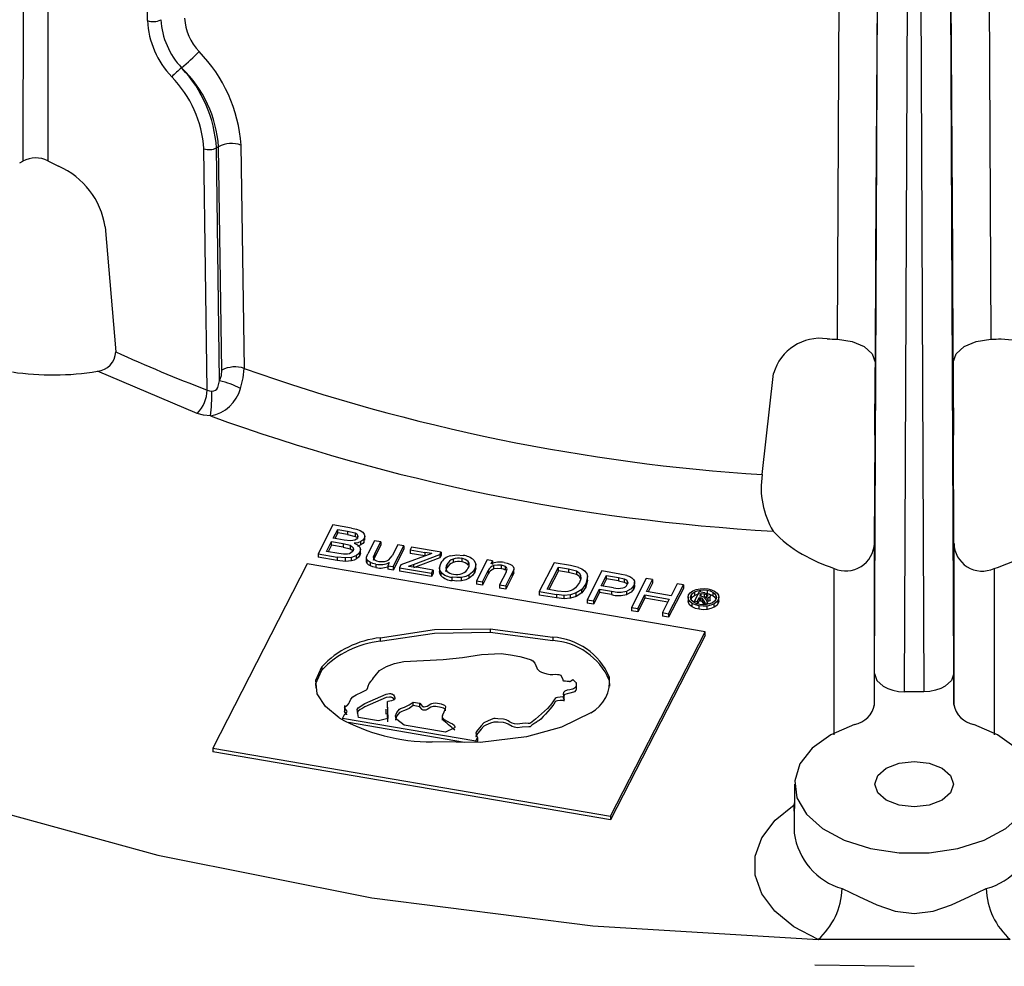
# Model space of a CAD drawing. Units: millimetres. Extents: x 5 to 619, y 2 to 447.
# Drawn here: x 433 to 443, y 121 to 130 of the extents above; entities that cross this region are included whole.
import ezdxf

# ---------------------------------------------------------------- set-up
doc = ezdxf.new("R2010")
doc.units = ezdxf.units.MM

msp = doc.modelspace()

# ---------------------------------------------------------------- linework, layer by layer
for p, q in [((434.3759, 130.0481), (434.2788, 137.7296)), ((441.275, 126.8617), (441.3215, 135.8415)), ((441.9454, 123.3366), (442.0001, 135.8874)), ((442.0829, 135.8874), (442.1375, 123.3366)), ((442.7615, 135.8415), (442.8079, 126.8617)), ((441.6458, 123.5183), (441.6985, 135.6109)), ((441.6985, 135.6109), (441.6564, 127.7121)), ((442.4371, 123.5183), (442.3845, 135.6109)), ((442.4266, 127.7121), (442.3845, 135.6109)), ((433.1355, 134.1373), (433.1322, 128.6429)), ((433.3846, 134.1402), (433.381, 128.6461)), ((434.7212, 129.5716), (434.7178, 129.5752)), ((434.9734, 126.3532), (434.9407, 128.7663)), ((435.0881, 128.7868), (435.0668, 128.7745)), ((435.0981, 126.4441), (435.0668, 128.7745)), ((435.1205, 126.5531), (435.0881, 128.7868)), ((435.3117, 128.803), (435.3436, 126.5695)), ((433.0994, 128.6239), (433.1322, 128.6429)), ((433.9534, 127.9864), (434.0592, 126.7359)), ((441.6564, 127.7121), (441.6506, 126.6312)), ((442.4323, 126.6312), (442.4266, 127.7121)), ((441.6506, 126.6312), (441.6506, 126.5791)), ((442.4323, 126.6312), (442.4323, 126.5791)), ((434.8743, 126.1203), (433.8756, 126.5414)), ((440.5232, 125.5075), (440.6362, 126.5199)), ((441.6487, 125.9014), (441.6432, 124.8202)), ((442.4397, 124.8202), (442.4343, 125.9014)), ((436.2298, 125.0039), (436.0821, 124.716)), ((436.4168, 124.9719), (436.2298, 125.0039)), ((436.2337, 124.8716), (436.2783, 124.9586)), ((436.2783, 124.9243), (436.2499, 124.8689)), ((436.2783, 124.9586), (436.378, 124.9416)), ((436.2783, 124.9243), (436.2783, 124.9586)), ((436.378, 124.9073), (436.2783, 124.9243)), ((436.378, 124.9416), (436.4517, 124.9244)), ((436.378, 124.9416), (436.378, 124.9073)), ((436.4517, 124.9244), (436.4517, 124.8902)), ((436.1655, 124.7387), (436.2162, 124.8377)), ((436.2162, 124.8377), (436.3315, 124.8179)), ((436.2162, 124.8034), (436.2162, 124.8377)), ((436.3415, 124.8532), (436.2337, 124.8716)), ((436.3315, 124.8179), (436.4018, 124.8006)), ((436.3315, 124.8179), (436.3315, 124.7837)), ((436.4061, 124.8456), (436.3415, 124.8532)), ((436.378, 124.9073), (436.4517, 124.8902)), ((436.4779, 124.9037), (436.4779, 124.8796)), ((436.5092, 124.8039), (436.5092, 124.8382)), ((436.5443, 124.8357), (436.5443, 124.87)), ((436.5492, 124.8506), (436.5492, 124.8944)), ((436.6472, 124.8462), (436.5809, 124.717)), ((436.7084, 124.8357), (436.6472, 124.8462)), ((436.6491, 124.7201), (436.7084, 124.8357)), ((436.7084, 124.8357), (436.7084, 124.8014)), ((441.6432, 124.8202), (441.6432, 123.1986)), ((442.4397, 124.8202), (442.4397, 123.1986)), ((436.0821, 124.716), (436.2722, 124.6835)), ((436.0821, 124.716), (436.0821, 124.6817)), ((436.2896, 124.7175), (436.1655, 124.7387)), ((436.2162, 124.8034), (436.1817, 124.7359)), ((436.3315, 124.7837), (436.2162, 124.8034)), ((436.3352, 124.7111), (436.2896, 124.7175)), ((436.3315, 124.7837), (436.4018, 124.7663)), ((436.4018, 124.8006), (436.4018, 124.7663)), ((436.433, 124.7771), (436.433, 124.7469)), ((436.5014, 124.7008), (436.5014, 124.7351)), ((436.5068, 124.7234), (436.5014, 124.7008)), ((436.5073, 124.7187), (436.5073, 124.7626)), ((436.5674, 124.6834), (436.5809, 124.717)), ((436.6491, 124.7201), (436.6335, 124.6821)), ((436.7084, 124.8014), (436.6491, 124.6858)), ((436.6491, 124.6858), (436.6491, 124.7201)), ((436.8788, 124.8066), (436.8215, 124.6949)), ((436.833, 124.5876), (436.94, 124.7961)), ((436.94, 124.7618), (436.833, 124.5533)), ((436.94, 124.7961), (436.8788, 124.8066)), ((437.2194, 124.7184), (436.9113, 124.6054)), ((436.94, 124.7961), (436.94, 124.7618)), ((437.0172, 124.7829), (437.0025, 124.7543)), ((437.0025, 124.7543), (437.1498, 124.7291)), ((437.0025, 124.7543), (437.0025, 124.72)), ((437.1498, 124.6948), (437.0025, 124.72)), ((437.3124, 124.7324), (437.0172, 124.7829)), ((437.2194, 124.7184), (437.1498, 124.7291)), ((437.1498, 124.7291), (437.1498, 124.6948)), ((437.3004, 124.7091), (437.3124, 124.7324)), ((437.3124, 124.7324), (437.3124, 124.6981)), ((436.2722, 124.6492), (436.0821, 124.6817)), ((436.3549, 124.6745), (436.2722, 124.6835)), ((436.2722, 124.6835), (436.2722, 124.6492)), ((436.3549, 124.6402), (436.2722, 124.6492)), ((436.3774, 124.7124), (436.3352, 124.7111)), ((436.4169, 124.6795), (436.3549, 124.6745)), ((436.3549, 124.6402), (436.3549, 124.6745)), ((436.4169, 124.6452), (436.3549, 124.6402)), ((436.4169, 124.6452), (436.4169, 124.6795)), ((436.4671, 124.6657), (436.4671, 124.7)), ((436.5674, 124.6491), (436.5674, 124.6834)), ((436.5729, 124.6196), (436.5729, 124.6539)), ((436.605, 124.5949), (436.605, 124.6292)), ((436.6491, 124.6858), (436.6335, 124.6479)), ((436.794, 124.6276), (436.7783, 124.597)), ((436.7903, 124.6558), (436.8215, 124.6949)), ((437.037, 124.6102), (437.3004, 124.7091)), ((437.3004, 124.6748), (437.037, 124.5759)), ((437.3004, 124.7091), (437.3004, 124.6748)), ((437.3124, 124.6981), (437.3004, 124.6748)), ((437.4318, 124.6638), (437.4318, 124.6295)), ((437.5182, 124.6706), (437.5182, 124.6363)), ((437.5834, 124.6376), (437.5834, 124.6033)), ((437.7715, 124.6539), (437.6646, 124.4454)), ((437.8266, 124.6445), (437.7715, 124.6539)), ((437.8114, 124.6149), (437.8266, 124.6445)), ((437.8266, 124.6445), (437.8266, 124.6102)), ((438.4418, 124.6256), (438.2941, 124.3378)), ((438.605, 124.5977), (438.4418, 124.6256)), ((435.9743, 124.614), (435.0288, 122.7714)), ((439.9505, 123.9341), (435.9743, 124.614)), ((436.6612, 124.6119), (436.6612, 124.5776)), ((436.7783, 124.597), (436.833, 124.5876)), ((436.7783, 124.597), (436.7783, 124.5627)), ((436.833, 124.5533), (436.7783, 124.5627)), ((436.833, 124.5876), (436.833, 124.5533)), ((436.9113, 124.6054), (436.8966, 124.5767)), ((436.8966, 124.5767), (437.2163, 124.5221)), ((436.8966, 124.5767), (436.8966, 124.5424)), ((437.2163, 124.4878), (436.8966, 124.5424)), ((436.9868, 124.5925), (437.037, 124.6102)), ((436.9868, 124.5925), (437.0649, 124.5811)), ((437.037, 124.6102), (437.037, 124.5852)), ((437.2319, 124.5525), (437.0649, 124.5811)), ((437.2163, 124.5221), (437.2319, 124.5525)), ((437.2163, 124.5221), (437.2163, 124.4878)), ((437.2319, 124.5182), (437.2163, 124.4878)), ((437.2319, 124.5525), (437.2319, 124.5182)), ((437.2954, 124.5807), (437.2954, 124.5342)), ((437.3129, 124.4966), (437.3129, 124.5309)), ((437.3708, 124.6091), (437.3708, 124.5748)), ((437.658, 124.5712), (437.6478, 124.5306)), ((437.6478, 124.5306), (437.6478, 124.5649)), ((437.6588, 124.5659), (437.6588, 124.6109)), ((437.7258, 124.435), (437.7842, 124.5488)), ((437.7842, 124.5488), (437.7842, 124.5145)), ((437.8404, 124.564), (437.8404, 124.5983)), ((437.9619, 124.5325), (437.8968, 124.4057)), ((437.9154, 124.5669), (437.9154, 124.6011)), ((437.9546, 124.5531), (437.9546, 124.5874)), ((437.9581, 124.3952), (438.0238, 124.5234)), ((437.9619, 124.5325), (437.9713, 124.566)), ((438.0378, 124.5584), (438.0238, 124.5234)), ((438.0378, 124.5241), (438.0238, 124.4891)), ((438.0238, 124.5234), (438.0238, 124.4891)), ((438.0378, 124.5241), (438.0378, 124.5584)), ((438.3742, 124.361), (438.487, 124.5809)), ((438.487, 124.5466), (438.3904, 124.3583)), ((438.487, 124.5809), (438.5866, 124.5639)), ((438.487, 124.5466), (438.487, 124.5809)), ((438.5866, 124.5296), (438.487, 124.5466)), ((438.5866, 124.5639), (438.6646, 124.5441)), ((438.5866, 124.5639), (438.5866, 124.5296)), ((438.6646, 124.5098), (438.5866, 124.5296)), ((438.6871, 124.5791), (438.605, 124.5977)), ((438.6646, 124.5441), (438.6646, 124.5098)), ((438.9196, 124.5439), (438.772, 124.2561)), ((439.0983, 124.5133), (438.9196, 124.5439)), ((441.2432, 122.9072), (441.2432, 124.5695)), ((442.8397, 124.5695), (442.8397, 122.9069)), ((437.4213, 124.4476), (437.4213, 124.4819)), ((437.515, 124.4455), (437.515, 124.4798)), ((437.5942, 124.4708), (437.5942, 124.5051)), ((437.6646, 124.4454), (437.7258, 124.435)), ((437.6646, 124.4454), (437.6646, 124.4111)), ((437.7842, 124.5145), (437.7258, 124.4007)), ((437.7258, 124.435), (437.7258, 124.4007)), ((438.0238, 124.4891), (437.9581, 124.3609)), ((438.696, 124.4279), (438.6549, 124.3745)), ((438.707, 124.5014), (438.707, 124.4671)), ((438.7767, 124.4878), (438.7603, 124.4163)), ((438.7767, 124.4535), (438.7603, 124.382)), ((438.7767, 124.4535), (438.7767, 124.4878)), ((438.9121, 124.3963), (438.9649, 124.4992)), ((438.9649, 124.4649), (438.9283, 124.3936)), ((438.9649, 124.4992), (439.0861, 124.4785)), ((438.9649, 124.4649), (438.9649, 124.4992)), ((439.0861, 124.4442), (438.9649, 124.4649)), ((439.0861, 124.4785), (439.1431, 124.4658)), ((439.0861, 124.4785), (439.0861, 124.4442)), ((439.0861, 124.4442), (439.1431, 124.4315)), ((439.169, 124.4983), (439.0983, 124.5133)), ((439.1431, 124.4658), (439.1431, 124.4315)), ((439.1739, 124.4421), (439.1739, 124.4109)), ((439.3629, 124.4681), (439.2152, 124.1803)), ((439.2458, 124.3879), (439.2458, 124.4319)), ((439.4256, 124.4574), (439.3629, 124.4681)), ((439.365, 124.3392), (439.4256, 124.4574)), ((439.4256, 124.4231), (439.3811, 124.3364)), ((439.4256, 124.4574), (439.4256, 124.4231)), ((437.7258, 124.4007), (437.6646, 124.4111)), ((437.8968, 124.4057), (437.9581, 124.3952)), ((437.8968, 124.4057), (437.8968, 124.3714)), ((437.9581, 124.3609), (437.8968, 124.3714)), ((437.9581, 124.3952), (437.9581, 124.3609)), ((438.2941, 124.3378), (438.465, 124.3085)), ((438.2941, 124.3378), (438.2941, 124.3035)), ((438.4753, 124.3437), (438.3742, 124.361)), ((438.5514, 124.3365), (438.4753, 124.3437)), ((438.664, 124.3239), (438.6074, 124.3051)), ((438.7179, 124.3603), (438.664, 124.3239)), ((438.7179, 124.326), (438.664, 124.2896)), ((438.664, 124.2896), (438.664, 124.3239)), ((438.7603, 124.4163), (438.7179, 124.3603)), ((438.7603, 124.382), (438.7179, 124.326)), ((438.7179, 124.326), (438.7179, 124.3603)), ((438.7603, 124.382), (438.7603, 124.4163)), ((438.8346, 124.2453), (438.8947, 124.3624)), ((438.8947, 124.3281), (438.8346, 124.211)), ((438.8947, 124.3624), (439.0162, 124.3416)), ((438.8947, 124.3624), (438.8947, 124.3281)), ((439.0162, 124.3073), (438.8947, 124.3281)), ((439.0346, 124.3754), (438.9121, 124.3963)), ((439.0162, 124.3416), (439.0162, 124.3073)), ((439.168, 124.3089), (439.168, 124.3432)), ((439.2385, 124.3645), (439.2385, 124.3988)), ((439.6112, 124.2971), (439.365, 124.3392)), ((439.5868, 124.1167), (439.7345, 124.4045)), ((439.7345, 124.3702), (439.5868, 124.0824)), ((439.6718, 124.4153), (439.6112, 124.2971)), ((439.7345, 124.4045), (439.6718, 124.4153)), ((439.7345, 124.4045), (439.7345, 124.3702)), ((439.8933, 124.3361), (439.8461, 124.2441)), ((439.8466, 124.3343), (439.8466, 124.3)), ((439.948, 124.3268), (439.8933, 124.3361)), ((439.9063, 124.3339), (439.9063, 124.3527)), ((439.948, 124.3268), (439.9873, 124.3172)), ((439.9719, 124.3516), (439.9719, 124.3209)), ((440.0277, 124.332), (440.0277, 124.2977)), ((438.465, 124.2742), (438.2941, 124.3035)), ((438.5435, 124.3004), (438.465, 124.3085)), ((438.465, 124.3085), (438.465, 124.2742)), ((438.5435, 124.2661), (438.465, 124.2742)), ((438.6074, 124.3051), (438.5435, 124.3004)), ((438.5435, 124.2661), (438.5435, 124.3004)), ((438.6074, 124.2708), (438.5435, 124.2661)), ((438.6074, 124.2708), (438.6074, 124.3051)), ((438.664, 124.2896), (438.6074, 124.2708)), ((438.772, 124.2561), (438.8346, 124.2453)), ((438.772, 124.2561), (438.772, 124.2218)), ((438.8346, 124.2453), (438.8346, 124.211)), ((439.2779, 124.1695), (439.3475, 124.3052)), ((439.3475, 124.2709), (439.2779, 124.1352)), ((439.3475, 124.3052), (439.5937, 124.2631)), ((439.3475, 124.3052), (439.3475, 124.2709)), ((439.5776, 124.2316), (439.3475, 124.2709)), ((439.5937, 124.2631), (439.5241, 124.1274)), ((439.7808, 124.2852), (439.7808, 124.2416)), ((439.7849, 124.2255), (439.7812, 124.2463)), ((439.7849, 124.2255), (439.7849, 124.2598)), ((439.8117, 124.3014), (439.8117, 124.2671)), ((439.8461, 124.2441), (439.8718, 124.2397)), ((439.8461, 124.2441), (439.8461, 124.2271)), ((439.8718, 124.2397), (439.8918, 124.2788)), ((439.8718, 124.2397), (439.8718, 124.2159)), ((439.8918, 124.2445), (439.8765, 124.2147)), ((439.8918, 124.2788), (439.9069, 124.2762)), ((439.8918, 124.2788), (439.8918, 124.2445)), ((439.9069, 124.2419), (439.8918, 124.2445)), ((439.8984, 124.2915), (439.9126, 124.3193)), ((439.9295, 124.2862), (439.8984, 124.2915)), ((439.9069, 124.2762), (439.9069, 124.2419)), ((439.9126, 124.3193), (439.9418, 124.3143)), ((439.9126, 124.2891), (439.9126, 124.3193)), ((439.9418, 124.2435), (439.9259, 124.2695)), ((439.9259, 124.2352), (439.9259, 124.2695)), ((439.9418, 124.2092), (439.9259, 124.2352)), ((439.9418, 124.3143), (439.9667, 124.3082)), ((439.9418, 124.3143), (439.9418, 124.2846)), ((439.9418, 124.2435), (439.9485, 124.2266)), ((439.9418, 124.2092), (439.9418, 124.2435)), ((439.9445, 124.272), (439.9554, 124.2648)), ((439.9485, 124.2266), (439.9799, 124.2213)), ((439.9485, 124.2266), (439.9485, 124.207)), ((439.9554, 124.2648), (439.9697, 124.2426)), ((439.9667, 124.3082), (439.9667, 124.2862)), ((439.9799, 124.2213), (439.9697, 124.2426)), ((439.9751, 124.3015), (439.9751, 124.2932)), ((439.9818, 124.2405), (439.9818, 124.2748)), ((440.0033, 124.2559), (440.0033, 124.2902)), ((440.0603, 124.2977), (440.0603, 124.2652)), ((440.0832, 124.2207), (440.0832, 124.255)), ((440.0895, 124.2778), (440.0895, 124.2846)), ((440.0895, 124.2435), (440.0895, 124.2777)), ((438.8346, 124.211), (438.772, 124.2218)), ((439.2152, 124.1803), (439.2779, 124.1695)), ((439.2152, 124.1803), (439.2152, 124.146)), ((439.2779, 124.1352), (439.2152, 124.146)), ((439.2779, 124.1695), (439.2779, 124.1352)), ((439.5241, 124.1274), (439.5868, 124.1167)), ((439.5241, 124.1274), (439.5241, 124.0931)), ((439.8234, 124.1844), (439.8234, 124.2187)), ((439.8914, 124.1606), (439.8914, 124.1949)), ((439.9429, 124.2066), (439.9418, 124.2092)), ((439.9708, 124.1592), (439.9708, 124.1935)), ((439.9799, 124.2213), (439.9799, 124.2111)), ((440.0418, 124.1816), (440.0418, 124.2158)), ((439.5868, 124.0824), (439.5241, 124.0931)), ((439.5868, 124.1167), (439.5868, 124.0824)), ((437.804, 123.9654), (438.4289, 123.8817)), ((437.804, 123.9654), (437.804, 123.9311)), ((437.804, 123.9311), (438.4289, 123.8474)), ((439.005, 122.0915), (439.9505, 123.9341)), ((439.9505, 123.8998), (439.9505, 123.9341)), ((436.7045, 123.8759), (436.7045, 123.8416)), ((438.4289, 123.8817), (438.4289, 123.8474)), ((439.9505, 123.8998), (439.005, 122.0572)), ((436.1195, 123.587), (436.1195, 123.5528)), ((438.9934, 123.4869), (438.9934, 123.4526)), ((438.9934, 123.4526), (438.9955, 123.3939)), ((441.6458, 123.2102), (441.6458, 123.5183)), ((442.4371, 123.2102), (442.4371, 123.5183)), ((438.6646, 123.3606), (438.6646, 123.4296)), ((442.1375, 123.3366), (441.9454, 123.3366)), ((436.7736, 123.2382), (436.7736, 123.1891)), ((438.5418, 123.2437), (438.5418, 123.3126)), ((436.347, 123.1992), (436.347, 123.1303)), ((436.7607, 123.1621), (436.7607, 123.1131)), ((436.7754, 123.1769), (436.7754, 123.1927)), ((437.0342, 123.2318), (437.0988, 123.2207)), ((437.0342, 123.1975), (437.0342, 123.2318)), ((437.0988, 123.1864), (437.0342, 123.1975)), ((437.0988, 123.1864), (437.0988, 123.2207)), ((436.3417, 123.1052), (436.3252, 123.0731)), ((436.3252, 123.0731), (437.6593, 122.845)), ((436.3252, 123.0731), (436.3252, 123.0594)), ((436.6879, 123.046), (436.4878, 123.0802)), ((436.779, 123.0684), (436.6879, 123.046)), ((436.779, 123.0341), (436.7767, 123.1193)), ((437.3236, 123.0992), (437.3236, 123.0516)), ((437.546, 122.8301), (436.387, 123.0282)), ((437.3566, 122.9317), (436.9438, 123.0022)), ((437.6593, 122.845), (437.6758, 122.8771)), ((437.6593, 122.845), (437.6593, 122.8286)), ((437.6758, 122.8771), (437.6758, 122.8428)), ((435.0288, 122.7714), (439.005, 122.0915)), ((435.0288, 122.7714), (435.0288, 122.7371)), ((437.6758, 122.8428), (437.6685, 122.8285)), ((439.005, 122.0572), (435.0288, 122.7371)), ((440.8459, 122.4139), (440.8432, 121.9225)), ((440.8428, 122.2055), (440.8423, 122.1464)), ((440.8427, 122.1427), (440.8428, 122.2055)), ((440.8428, 122.2055), (440.8448, 122.2242)), ((439.005, 122.0915), (439.005, 122.0572)), ((440.8427, 122.1423), (440.8423, 122.1464)), ((440.8427, 122.1427), (440.8427, 122.1423)), ((443.0027, 120.8581), (441.0802, 120.8581)), ((441.0485, 120.6074), (442.0415, 120.5911))]:
    msp.add_line(p, q)
at = {"flags": 128}
for points in [[(441.275, 126.8617), (441.4204, 126.8403), (441.542, 126.7894), (441.6225, 126.7163), (441.6506, 126.6312)], [(442.4323, 126.6312), (442.4605, 126.7163), (442.541, 126.7894), (442.6625, 126.8403), (442.8079, 126.8617)], [(442.9115, 126.8656), (443.095, 126.8501), (443.2691, 126.7813), (443.3892, 126.6699), (443.4278, 126.5978), (443.4467, 126.5199)], [(435.0981, 126.4441), (435.1152, 126.5), (435.1205, 126.5531)], [(435.3067, 126.3699), (435.3347, 126.474), (435.3436, 126.5695)], [(435.0211, 126.3427), (435.0393, 126.3441), (435.0556, 126.3515), (435.0689, 126.3637), (435.0788, 126.379), (435.0981, 126.4441)], [(434.9734, 126.3532), (434.9955, 126.3464), (435.0211, 126.3427)], [(435.0081, 126.094), (434.9383, 126.1022), (434.8743, 126.1203)], [(436.4168, 124.9719), (436.465, 124.9614), (436.5038, 124.9474)], [(436.4517, 124.9244), (436.4682, 124.9154), (436.4779, 124.9037)], [(436.5038, 124.9474), (436.529, 124.931), (436.544, 124.9112)], [(436.4512, 124.8536), (436.4304, 124.8476), (436.4061, 124.8456)], [(436.5092, 124.8382), (436.4794, 124.827), (436.4433, 124.8208)], [(436.4433, 124.8208), (436.4768, 124.8042), (436.4992, 124.7828)], [(436.477, 124.8766), (436.4671, 124.8636), (436.4512, 124.8536)], [(436.4517, 124.8902), (436.4682, 124.8811), (436.4779, 124.8694)], [(436.4779, 124.9037), (436.4809, 124.8903), (436.477, 124.8766)], [(436.5443, 124.87), (436.5308, 124.8527), (436.5092, 124.8382)], [(436.5443, 124.8357), (436.5308, 124.8184), (436.5092, 124.8039)], [(436.544, 124.9112), (436.5493, 124.8902), (436.5443, 124.87)], [(436.4105, 124.7242), (436.3949, 124.7169), (436.3774, 124.7124)], [(436.4018, 124.8006), (436.421, 124.7903), (436.433, 124.7771)], [(436.4018, 124.7663), (436.421, 124.756), (436.433, 124.7428)], [(436.433, 124.7468), (436.4241, 124.7344), (436.4105, 124.7242)], [(436.433, 124.7771), (436.4372, 124.7622), (436.433, 124.7468)], [(436.5014, 124.7351), (436.4877, 124.7163), (436.4671, 124.7)], [(436.5092, 124.8039), (436.4794, 124.7927), (436.4771, 124.7923)], [(436.4992, 124.7828), (436.5074, 124.7594), (436.5014, 124.7351)], [(436.4671, 124.7), (436.4434, 124.6877), (436.4169, 124.6795)], [(436.4671, 124.6657), (436.4434, 124.6534), (436.4169, 124.6452)], [(436.5014, 124.7008), (436.4877, 124.682), (436.4671, 124.6657)], [(436.5729, 124.6539), (436.5675, 124.6681), (436.5674, 124.6834)], [(436.5729, 124.6196), (436.5675, 124.6338), (436.5674, 124.6491)], [(436.605, 124.6292), (436.5854, 124.6409), (436.5729, 124.6539)], [(436.605, 124.5949), (436.5854, 124.6066), (436.5729, 124.6196)], [(436.6612, 124.6119), (436.6312, 124.6189), (436.605, 124.6292)], [(436.6335, 124.6821), (436.636, 124.6682), (436.6468, 124.6559)], [(436.6468, 124.6559), (436.665, 124.6463), (436.6891, 124.6402)], [(436.6891, 124.6402), (436.7169, 124.6376), (436.7449, 124.6395)], [(436.7449, 124.6395), (436.7702, 124.6455), (436.7903, 124.6558)], [(437.3129, 124.5309), (437.2995, 124.5524), (437.2954, 124.5749), (437.3079, 124.6198)], [(437.4077, 124.696), (437.4698, 124.7046), (437.5332, 124.6998)], [(437.6403, 124.6507), (437.6536, 124.63), (437.6587, 124.6083), (437.6478, 124.5649)], [(437.944, 124.6296), (437.9739, 124.6226), (438.0003, 124.6125)], [(436.6612, 124.5776), (436.6312, 124.5846), (436.605, 124.5949)], [(437.3129, 124.4966), (437.2995, 124.5181), (437.2955, 124.5405)], [(437.3609, 124.5378), (437.3605, 124.542), (437.3708, 124.5748)], [(437.6478, 124.5649), (437.6266, 124.5328), (437.5942, 124.5051)], [(437.6478, 124.5306), (437.6269, 124.4988), (437.5942, 124.4708)], [(437.9154, 124.6011), (437.8774, 124.6037), (437.8404, 124.5983)], [(437.9154, 124.5669), (437.8774, 124.5695), (437.8404, 124.564)], [(437.9546, 124.5874), (437.937, 124.5958), (437.9154, 124.6011)], [(437.9546, 124.5531), (437.937, 124.5615), (437.9154, 124.5669)], [(437.9713, 124.566), (437.9662, 124.5774), (437.9546, 124.5874)], [(438.0003, 124.6125), (438.0199, 124.6009), (438.0322, 124.5877)], [(438.0322, 124.5877), (438.0377, 124.5734), (438.0378, 124.5584)], [(438.6646, 124.5441), (438.6918, 124.525), (438.707, 124.5014)], [(438.6871, 124.5791), (438.7203, 124.5648), (438.7459, 124.5466)], [(438.7459, 124.5466), (438.7677, 124.5187), (438.7767, 124.4878)], [(437.515, 124.4798), (437.4681, 124.4773), (437.4213, 124.4819)], [(437.515, 124.4455), (437.4681, 124.443), (437.4213, 124.4476)], [(437.5942, 124.5051), (437.558, 124.489), (437.515, 124.4798)], [(437.5942, 124.4708), (437.558, 124.4547), (437.515, 124.4455)], [(438.707, 124.4671), (438.6919, 124.4906), (438.6646, 124.5098)], [(438.707, 124.5014), (438.7096, 124.4648), (438.696, 124.4279)], [(439.1431, 124.4658), (439.1622, 124.4558), (439.1739, 124.4421)], [(439.1431, 124.4315), (439.1622, 124.4215), (439.1739, 124.4078)], [(439.169, 124.4983), (439.1978, 124.4879), (439.2204, 124.4747)], [(439.1739, 124.4421), (439.178, 124.4257), (439.1732, 124.4087)], [(439.2204, 124.4747), (439.2357, 124.4589), (439.244, 124.4406)], [(439.244, 124.4406), (439.2453, 124.4197), (439.2385, 124.3988)], [(438.6017, 124.3441), (438.5782, 124.3387), (438.5514, 124.3365)], [(438.6549, 124.3745), (438.6303, 124.357), (438.6017, 124.3441)], [(439.2385, 124.3988), (439.2122, 124.3672), (439.168, 124.3432)], [(439.2385, 124.3645), (439.2122, 124.3329), (439.168, 124.3089)], [(439.244, 124.4063), (439.2453, 124.3854), (439.2385, 124.3645)], [(439.7871, 124.3056), (439.8034, 124.3268), (439.8289, 124.345)], [(439.8117, 124.3014), (439.8252, 124.319), (439.8466, 124.3343)], [(439.8289, 124.345), (439.862, 124.3592), (439.9006, 124.3672)], [(439.8466, 124.3343), (439.8741, 124.3461), (439.9063, 124.3527)], [(439.9006, 124.3672), (439.9405, 124.3693), (439.9791, 124.3658)], [(439.9063, 124.3527), (439.9396, 124.3546), (439.9719, 124.3516)], [(439.9719, 124.3516), (440.0015, 124.344), (440.0277, 124.332)], [(439.9791, 124.3658), (440.0148, 124.3566), (440.0462, 124.3422)], [(440.0277, 124.332), (440.0484, 124.3162), (440.0603, 124.2977)], [(440.0462, 124.3422), (440.0709, 124.3234), (440.0853, 124.3012)], [(439.7849, 124.2598), (439.7808, 124.2829), (439.7871, 124.3056)], [(439.8234, 124.2187), (439.799, 124.2375), (439.7849, 124.2598)], [(439.8234, 124.1844), (439.799, 124.2033), (439.7849, 124.2255)], [(439.8097, 124.2632), (439.8063, 124.2824), (439.8117, 124.3014)], [(439.8421, 124.2289), (439.8217, 124.2447), (439.8097, 124.2632)], [(439.8117, 124.2671), (439.8252, 124.2847), (439.8466, 124.3)], [(439.8987, 124.209), (439.8683, 124.2168), (439.8421, 124.2289)], [(439.8466, 124.3), (439.8741, 124.3118), (439.9063, 124.3184)], [(439.9259, 124.2695), (439.9179, 124.2736), (439.9069, 124.2762)], [(439.9259, 124.2352), (439.9179, 124.2393), (439.9069, 124.2419)], [(439.9818, 124.2748), (439.964, 124.2713), (439.9445, 124.272)], [(440.0241, 124.2265), (439.9969, 124.2148), (439.9649, 124.2079)], [(439.9667, 124.3082), (439.9718, 124.3052), (439.9751, 124.3015)], [(439.9719, 124.3173), (440.0015, 124.3097), (440.0277, 124.2977)], [(439.9751, 124.3015), (439.9764, 124.2976), (439.9754, 124.2936)], [(439.9751, 124.2672), (439.9764, 124.2633), (439.9754, 124.2593)], [(440.0033, 124.2902), (439.9954, 124.2813), (439.9818, 124.2748)], [(440.0033, 124.2559), (439.9954, 124.247), (439.9818, 124.2405)], [(439.9873, 124.3172), (439.9967, 124.3118), (440.0026, 124.3049)], [(440.0026, 124.3049), (440.005, 124.2975), (440.0033, 124.2902)], [(440.0587, 124.2592), (440.0453, 124.2417), (440.0241, 124.2265)], [(440.0277, 124.2977), (440.0484, 124.282), (440.0603, 124.2634)], [(440.0832, 124.255), (440.0671, 124.2341), (440.0418, 124.2158)], [(440.0603, 124.2977), (440.0638, 124.2781), (440.0587, 124.2592)], [(440.0853, 124.3012), (440.0895, 124.2778), (440.0832, 124.255)], [(440.0891, 124.2456), (440.0895, 124.2435), (440.0832, 124.2207)], [(439.8914, 124.1949), (439.855, 124.2041), (439.8234, 124.2187)], [(439.8914, 124.1606), (439.855, 124.1698), (439.8234, 124.1844)], [(439.9708, 124.1935), (439.9306, 124.1912), (439.8914, 124.1949)], [(439.9708, 124.1592), (439.9306, 124.1569), (439.8914, 124.1606)], [(439.9649, 124.2079), (439.9316, 124.206), (439.8987, 124.209)], [(440.0418, 124.2158), (440.0091, 124.2016), (439.9708, 124.1935)], [(440.0418, 124.1816), (440.0091, 124.1673), (439.9708, 124.1592)], [(440.0832, 124.2207), (440.0671, 124.1998), (440.0418, 124.1816)], [(436.7045, 123.8759), (437.2448, 123.958), (437.804, 123.9654)], [(436.7045, 123.8416), (437.2448, 123.9237), (437.804, 123.9311)], [(428.7447, 123.766), (430.5178, 122.9539), (432.4378, 122.2628), (434.4806, 121.7015), (436.62, 121.2769), (438.8292, 120.9946), (441.0802, 120.8581)], [(436.3417, 123.1052), (436.3609, 123.1191), (436.3706, 123.1308), (436.3722, 123.1375), (436.3707, 123.144), (436.36, 123.1574), (436.3489, 123.1707), (436.3471, 123.1772), (436.3492, 123.1831), (436.3776, 123.2054), (436.3795, 123.2069), (436.3902, 123.2186), (436.3975, 123.2334), (436.4086, 123.2611), (436.4307, 123.2865), (436.4646, 123.3071), (436.5182, 123.332), (436.561, 123.3513), (436.5675, 123.3566), (436.5728, 123.3637), (436.5789, 123.378), (436.5791, 123.3789), (436.5798, 123.3817), (436.5819, 123.3916), (436.5925, 123.4174), (436.6129, 123.4435), (436.6141, 123.445), (436.6257, 123.46), (436.6377, 123.4748), (436.6538, 123.497), (436.6956, 123.5483), (436.7656, 123.5881), (436.8473, 123.6197), (436.9397, 123.6389), (437.1358, 123.6489), (437.3317, 123.6604), (437.5261, 123.6782), (437.7165, 123.7074), (437.9113, 123.7193), (438.0069, 123.7059), (438.1003, 123.6878), (438.1585, 123.6731), (438.2113, 123.6567), (438.2292, 123.6472), (438.2477, 123.6208), (438.2689, 123.5763), (438.2742, 123.5661), (438.2844, 123.5515), (438.2963, 123.5407), (438.3149, 123.5315), (438.3361, 123.5242), (438.3699, 123.5143), (438.4041, 123.508), (438.4285, 123.5085), (438.4529, 123.5109), (438.4775, 123.5104), (438.4905, 123.5086), (438.5005, 123.5055), (438.5082, 123.5007), (438.5141, 123.4938), (438.5247, 123.4697), (438.5283, 123.4593), (438.5304, 123.4501), (438.5316, 123.4485), (438.5334, 123.4473), (438.5358, 123.4465), (438.5373, 123.4463), (438.5398, 123.446), (438.5481, 123.4452), (438.5481, 123.4452), (438.5481, 123.4452), (438.5481, 123.4452), (438.5481, 123.4452), (438.5481, 123.4452), (438.5481, 123.4452), (438.5481, 123.4452), (438.5482, 123.4452), (438.5483, 123.4452), (438.5487, 123.4451), (438.55, 123.445), (438.5548, 123.4447), (438.5725, 123.4435), (438.5812, 123.4429), (438.5843, 123.4427), (438.5847, 123.4427), (438.5865, 123.4424), (438.5882, 123.442), (438.5916, 123.4412), (438.5966, 123.4402), (438.5991, 123.4402), (438.6018, 123.4406), (438.6073, 123.4427), (438.616, 123.4482), (438.6285, 123.4603)], [(436.2937, 123.0753), (436.1561, 123.1876), (436.0719, 123.3163), (436.0604, 123.4537), (436.1195, 123.587)], [(436.0646, 123.3711), (436.0606, 123.4195), (436.1195, 123.5528)], [(438.6285, 123.4603), (438.6571, 123.4331), (438.6637, 123.4175), (438.6637, 123.4016), (438.6575, 123.3861), (438.646, 123.3714), (438.6368, 123.3656), (438.6247, 123.3617), (438.5985, 123.3565), (438.5725, 123.3511), (438.5501, 123.3419), (438.542, 123.3354), (438.5372, 123.3279), (438.5338, 123.3121), (438.5408, 123.2928), (438.5416, 123.2906), (438.5414, 123.2897), (438.5408, 123.289), (438.5388, 123.288), (438.5351, 123.2866), (438.5291, 123.2847), (438.5019, 123.282), (438.4747, 123.2795), (438.4625, 123.2756), (438.4534, 123.2698), (438.4428, 123.2551), (438.4225, 123.2254), (438.4046, 123.2016), (438.4006, 123.1961), (438.3765, 123.1674), (438.2563, 123.0614), (438.2071, 123.0234), (438.2022, 123.021), (438.1954, 123.0195), (438.1884, 123.0192), (438.1812, 123.0197), (438.1539, 123.0213), (438.1266, 123.0186), (438.0729, 123.0116), (438.0476, 123.0149), (438.0218, 123.0232), (438.0011, 123.0336), (438.0011, 123.0337), (438.001, 123.0337), (438.0007, 123.0339), (437.9998, 123.0345), (437.9962, 123.0367), (437.9821, 123.0455), (437.9613, 123.0565), (437.9497, 123.0601), (437.9368, 123.0622), (437.8803, 123.0662), (437.853, 123.0685), (437.8407, 123.0674), (437.8282, 123.0642), (437.7813, 123.0457), (437.7403, 123.0249), (437.714, 122.9968), (437.6651, 122.9397), (437.6604, 122.924), (437.6631, 122.9081), (437.6637, 122.9066), (437.665, 122.9034), (437.6697, 122.8926), (437.6758, 122.8771)], [(441.6458, 123.5183), (441.6676, 123.4503), (441.731, 123.3914), (441.7768, 123.3681), (441.8285, 123.3511), (441.8857, 123.3403), (441.9454, 123.3366)], [(442.4371, 123.5183), (442.4153, 123.4503), (442.352, 123.3914), (442.3068, 123.3683), (442.2545, 123.3511), (442.198, 123.3404), (442.1375, 123.3366)], [(438.6637, 123.3733), (438.6637, 123.3673), (438.6576, 123.3517), (438.6456, 123.3373), (438.6363, 123.3315), (438.5982, 123.3221), (438.5722, 123.3167), (438.5499, 123.3074), (438.542, 123.3011), (438.5372, 123.2934), (438.5338, 123.2776), (438.5343, 123.2696), (438.5379, 123.262), (438.5411, 123.2584), (438.5417, 123.2575), (438.5418, 123.2565), (438.5414, 123.2555), (438.5404, 123.2545), (438.5397, 123.2541), (438.5385, 123.2535), (438.5287, 123.2503), (438.5174, 123.2485), (438.5016, 123.2477), (438.4744, 123.2451), (438.4624, 123.2413), (438.4532, 123.2353), (438.4382, 123.2128), (438.4278, 123.1981), (438.4036, 123.1659), (438.3544, 123.1118), (438.3331, 123.0883), (438.3091, 123.0617), (438.2927, 123.0505), (438.2798, 123.0414), (438.2683, 123.0341), (438.2618, 123.0303), (438.2585, 123.0284), (438.2569, 123.0276), (438.2562, 123.0272), (438.2556, 123.0269), (438.2556, 123.0269), (438.2555, 123.0268), (438.2553, 123.0267), (438.2543, 123.0261), (438.2506, 123.0239), (438.2179, 123.0036), (438.2126, 122.9962), (438.2066, 122.989), (438.2014, 122.9864), (438.1949, 122.985), (438.1889, 122.9849), (438.1229, 122.9838), (438.0728, 122.9773), (438.0473, 122.9808), (438.0217, 122.989), (437.9821, 123.0112), (437.9602, 123.0225), (437.9365, 123.0287), (437.8815, 123.0309), (437.8539, 123.0339), (437.8405, 123.0332), (437.8062, 123.0208), (437.7821, 123.0117), (437.7592, 123.0025), (437.7404, 122.991), (437.7142, 122.9627), (437.6646, 122.9056), (437.6611, 122.8899), (437.6615, 122.8873)], [(436.8447, 123.2579), (436.8438, 123.2601), (436.8364, 123.2701), (436.8276, 123.2772), (436.8211, 123.2802), (436.8138, 123.2823), (436.8056, 123.2835), (436.7966, 123.2837), (436.7643, 123.2782), (436.5503, 123.1857), (436.5198, 123.1672), (436.5041, 123.1574), (436.4846, 123.1416), (436.4742, 123.1231), (436.4752, 123.1175)], [(436.4878, 123.0802), (436.4743, 123.1574), (436.4844, 123.1759), (436.5504, 123.2198), (436.7643, 123.3126), (436.7966, 123.318), (436.8055, 123.3178), (436.8137, 123.3166), (436.821, 123.3145), (436.8275, 123.3115), (436.8364, 123.3045), (436.8438, 123.2945), (436.8513, 123.2756), (436.8502, 123.265), (436.8477, 123.2606), (436.8437, 123.257), (436.8326, 123.2515), (436.8153, 123.2467), (436.7836, 123.2399), (436.7803, 123.2385), (436.7777, 123.2368), (436.7744, 123.2321), (436.7745, 123.2223), (436.779, 123.0684)], [(436.3711, 123.105), (436.3709, 123.1078), (436.3667, 123.1145), (436.3601, 123.1205), (436.3491, 123.1332), (436.3471, 123.1406), (436.3474, 123.143)], [(437.0342, 123.1975), (436.9945, 123.17), (436.9457, 123.1482), (436.9447, 123.1479), (436.9376, 123.1455), (436.9187, 123.1391), (436.9047, 123.1336), (436.8951, 123.1279), (436.8704, 123.0949), (436.863, 123.0777), (436.8591, 123.0665), (436.8571, 123.0599), (436.8565, 123.052)], [(436.9438, 123.0022), (436.8713, 123.0602), (436.8591, 123.0766), (436.8573, 123.0945), (436.8704, 123.1295), (436.8956, 123.1621), (436.905, 123.1692), (436.9454, 123.1826), (436.9946, 123.2043), (437.0342, 123.2318)], [(437.0988, 123.2207), (437.1113, 123.2066), (437.113, 123.2042), (437.1227, 123.1922), (437.1269, 123.1894), (437.1316, 123.1874), (437.1369, 123.1862), (437.1427, 123.1858), (437.156, 123.1876), (437.1715, 123.1926), (437.2082, 123.2161), (437.2195, 123.2202), (437.2328, 123.223), (437.2601, 123.2242), (437.3124, 123.215), (437.3362, 123.207), (437.3463, 123.2015), (437.3533, 123.1948), (437.3571, 123.1875), (437.3532, 123.1636), (437.3385, 123.1331), (437.3248, 123.1025), (437.3241, 123.0863), (437.3304, 123.0712), (437.3425, 123.0582), (437.404, 123.0252), (437.425, 123.0151), (437.4416, 123.0025), (437.4474, 122.9946), (437.4498, 122.9867), (437.4495, 122.9826), (437.448, 122.9789), (437.4452, 122.9756), (437.441, 122.9727), (437.3566, 122.9317)], [(437.3575, 123.1469), (437.3571, 123.1529), (437.3536, 123.1601), (437.3468, 123.1669), (437.3367, 123.1726), (437.3128, 123.1804), (437.2605, 123.1899), (437.2331, 123.1888), (437.2197, 123.1861), (437.2081, 123.182), (437.1717, 123.1585), (437.1587, 123.1539), (437.1469, 123.1518), (437.1399, 123.1518), (437.1333, 123.1528), (437.1274, 123.1549), (437.1226, 123.1578), (437.0988, 123.1864)], [(438.8088, 123.1272), (438.5166, 122.9824), (438.1676, 122.8873)], [(441.4453, 123.01), (441.2079, 122.9065), (441.0221, 122.7724), (440.8994, 122.6159), (440.8474, 122.4468), (440.8694, 122.2755), (440.9639, 122.1127), (441.1252, 121.9683), (441.3432, 121.8515), (441.6044, 121.7693), (441.8927, 121.7269), (442.1902, 121.7269), (442.4785, 121.7693), (442.7398, 121.8515), (442.9578, 121.9683), (443.1191, 122.1127), (443.2136, 122.2755), (443.2356, 122.4468), (443.1836, 122.6159), (443.0609, 122.7724), (442.8751, 122.9065), (442.6377, 123.01)], [(438.1676, 122.8873), (437.7011, 122.8281), (437.2235, 122.8341)], [(441.7628, 122.2508), (441.6774, 122.3247), (441.6474, 122.4117), (441.6774, 122.4988), (441.7628, 122.5726), (441.8907, 122.6219), (442.0415, 122.6392), (442.1923, 122.6219), (442.3202, 122.5726)], [(442.3202, 122.5726), (442.4056, 122.4988), (442.4356, 122.4117), (442.4056, 122.3247), (442.3202, 122.2508), (442.1923, 122.2015), (442.0415, 122.1842), (441.8907, 122.2015), (441.7628, 122.2508)], [(441.0802, 120.8581), (440.8391, 120.9873), (440.6493, 121.142), (440.5181, 121.316), (440.4514, 121.5018), (440.452, 121.6916), (440.5198, 121.8773), (440.6519, 122.051), (440.8428, 122.2055)], [(441.3208, 121.3677), (441.4893, 121.2881), (441.6669, 121.2067), (441.8516, 121.1436), (442.0415, 121.1188), (442.2314, 121.1436), (442.4161, 121.2067), (442.5937, 121.2881), (442.7622, 121.3677)]]:
    msp.add_lwpolyline(points, dxfattribs=at)
for centre, radius, start, end in [((434.4339, 130.1944), 0.1573, 248.37875, 298.83553), ((435.2645, 130.0989), 0.8901, 183.271, 223.5722), ((435.2843, 130.1061), 0.7761, 183.66401, 223.14148), ((435.2748, 130.1034), 0.5281, 183.27623, 223.76341), ((432.9804, 131.6215), 2.6843, 310.33947, 315.44692), ((433.8301, 128.7012), 1.4852, 3.9322, 44.278), ((435.5651, 128.5504), 1.3297, 129.58395, 135.31869), ((433.8708, 128.6961), 1.2207, 4.26314, 45.83103), ((433.781, 128.6907), 1.2885, 3.72916, 43.13254), ((433.7983, 128.6875), 1.1451, 3.9465, 44.16885), ((434.9942, 128.9166), 0.1595, 250.40704, 297.07692), ((435.219, 128.5312), 0.2872, 71.16624, 117.12634), ((433.2598, 128.3955), 0.2784, 64.17272, 117.28024), ((439.4189, 140.0661), 12.9179, 242.13431, 242.66514), ((433.1731, 127.8662), 0.7895, 8.75654, 66.56498), ((441.1011, 126.3873), 0.4834, 81.63575, 164.08863), ((442.0397, 148.5472), 21.699, 267.70666, 267.98037), ((442.0425, 148.5666), 21.7184, 272.01975, 272.29322), ((433.8606, 126.7394), 0.1986, 274.31461, 358.97889), ((440.3135, 140.396), 15.0238, 245.39931, 249.17958), ((433.4287, 129.208), 2.7038, 261.43837, 279.51314), ((435.2515, 126.2974), 0.2872, 71.2865, 117.12767), ((441.7566, 144.6849), 19.217, 250.50573, 266.32008), ((284.963, 126.7008), 156.6877, 359.707707, 359.955532), ((598.992, 126.7004), 156.5598, 180.044367, 180.292394), ((434.9223, 125.6191), 0.8435, 62.89302, 77.97523), ((434.6303, 126.3617), 0.3432, 315.30493, 358.58586), ((434.9385, 126.4689), 0.3813, 280.46779, 344.9521), ((432.6739, 126.3438), 2.3472, 353.88982, 359.97283), ((441.7499, 144.7135), 19.8025, 250.09571, 266.7627), ((441.3433, 125.3721), 0.8312, 170.62602, 211.1087), ((441.4889, 125.7257), 1.1611, 222.40992, 240.75321), ((442.4306, 125.9279), 1.4187, 286.76242, 316.014), ((441.3596, 124.8283), 0.2838, 245.7999, 358.36325), ((442.7211, 124.8246), 0.2814, 180.88952, 294.9474), ((436.7029, 124.8282), 0.2203, 259.09966, 294.42559), ((437.4404, 124.5497), 0.15, 102.60324, 152.11299), ((437.4687, 124.5612), 0.109, 109.81857, 153.97449), ((437.4681, 124.5276), 0.1081, 109.63101, 154.16196), ((437.4877, 124.5057), 0.1676, 79.52181, 109.47486), ((437.4877, 124.4715), 0.1676, 79.52092, 109.47575), ((437.5075, 124.5684), 0.1027, 42.36809, 84.04808), ((437.5075, 124.5342), 0.1026, 42.35749, 84.05868), ((437.5188, 124.5271), 0.1733, 45.48988, 85.24279), ((437.5396, 124.6053), 0.0544, 324.65553, 36.40142), ((437.9005, 124.4166), 0.2173, 78.4566, 114.19831), ((441.8036, 126.2613), 1.7822, 240.33776, 251.67324), ((436.7029, 124.7938), 0.2202, 259.09273, 294.43252), ((437.4352, 124.657), 0.1757, 225.86809, 265.48173), ((437.4161, 124.5759), 0.0561, 143.82052, 214.98769), ((437.4464, 124.6144), 0.1039, 222.79929, 264.40302), ((437.4661, 124.6737), 0.1655, 259.61084, 289.85297), ((437.4838, 124.6226), 0.1114, 290.21867, 334.07888), ((437.8652, 124.5135), 0.0884, 106.30182, 156.44083), ((437.8649, 124.4795), 0.088, 106.18274, 156.55991), ((437.4351, 124.6224), 0.1754, 225.83329, 265.51653), ((439.0889, 124.6365), 0.3038, 256.14106, 285.09154), ((439.0835, 124.584), 0.2143, 256.79967, 281.95279), ((439.1108, 124.4441), 0.0718, 283.76091, 330.45866), ((439.0889, 124.6021), 0.3037, 256.13635, 285.09625), ((439.9495, 124.3737), 0.0897, 257.1246, 277.95864), ((439.9596, 124.303), 0.0184, 277.38284, 329.20927), ((436.8022, 122.9412), 0.9398, 95.97011, 136.58889), ((436.8022, 122.907), 0.9397, 95.96693, 136.59206), ((438.391, 123.2264), 0.6564, 23.38677, 86.68457), ((438.3904, 123.1913), 0.6572, 23.43228, 86.63905), ((438.6428, 123.4396), 0.3538, 297.98581, 7.68842), ((441.4024, 123.2536), 0.2473, 279.99382, 349.89549), ((442.6806, 123.2536), 0.2473, 190.10572, 260.0049), ((437.2276, 124.7627), 1.9286, 241.03747, 269.87877), ((432.7827, 117.5245), 7.1583, 49.30808, 50.62004), ((441.5084, 122.0122), 0.6712, 187.67869, 253.76817), ((442.5933, 121.996), 0.6506, 285.04257, 353.51066), ((440.6142, 121.3896), 0.7069, 311.23952, 358.22487), ((443.4687, 121.3896), 0.7069, 181.7749, 228.76064)]:
    msp.add_arc(centre, radius, start, end)

doc.saveas('drawing.dxf')
